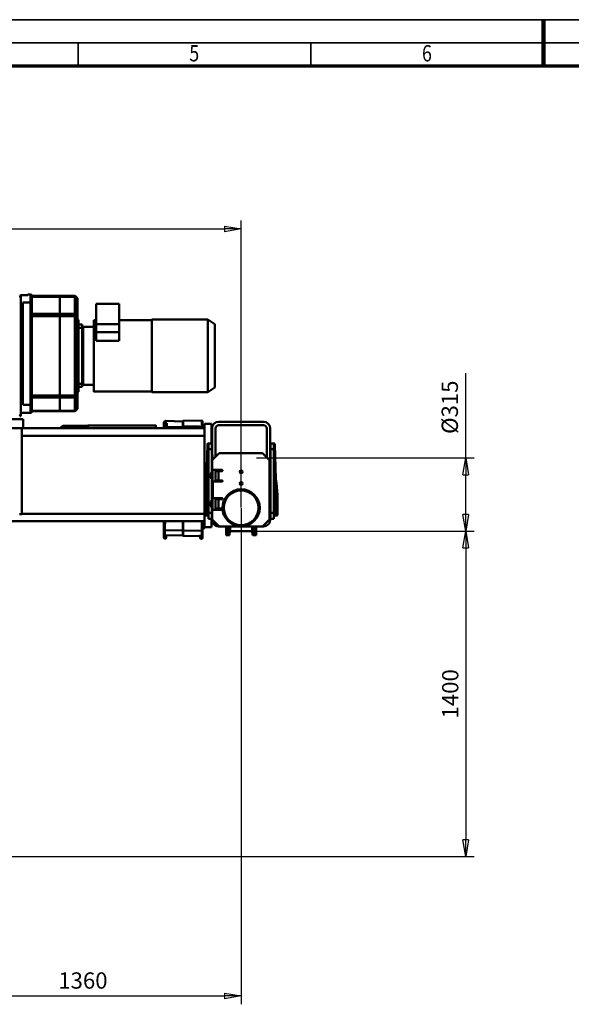
# Model space of a CAD drawing. Units: millimetres. Extents: x 0 to 11880, y 0 to 8400.
# Drawn here: x 3688 to 6059, y 4164 to 8400 of the extents above; entities that cross this region are included whole.
import ezdxf
from ezdxf.enums import TextEntityAlignment as Align

# ---------------------------------------------------------------- set-up
doc = ezdxf.new("R2010")
doc.units = ezdxf.units.MM
doc.header["$MEASUREMENT"] = 0
doc.linetypes.add('Continuous 2', pattern=[0])
for name, color, linetype, lineweight, true_color in [('(1) Shape lines', 7, 'Continuous', 35, 0x000000), ('(6) Dimensions', 7, 'Continuous', 35, 0x000000), ('(9) Sheet', 7, 'Continuous', 35, 0x000000)]:
    doc.layers.add(name, color=color, linetype=linetype, lineweight=lineweight, true_color=true_color)
doc.styles.add('Arial', font='arial.ttf')
doc.styles.add('Microsoft YaHei', font='arial.ttf')
doc.dimstyles.new('Vertex Style', dxfattribs={"dimscale": 20, "dimtxt": 0.18, "dimasz": 3.6, "dimexe": 1.8, "dimexo": 0.0625, "dimgap": 1.7, "dimtad": 1, "dimdec": 1, "dimdsep": 46, "dimtxsty": 'Arial', "dimblk1": 'CLOSED', "dimblk2": 'CLOSED', "dimsah": 1, "dimcen": 0.09, "dimdle": 1.8, "dimadec": 1, "dimazin": 2, "dimtfac": 0.65, "dimtdec": 4, "dimtmove": 0, "dimatfit": 3, "dimfxl": 1, "dimtolj": 1, "dimtzin": 0, "dimlwe": 25, "dimarcsym": 0})

# ---------------------------------------------------------------- blocks, each defined once
blk = doc.blocks.new('_Closed')
at = {"color": 0, "linetype": 'ByBlock', "lineweight": -2}
for p, q in [((-1, 0.166667), (0, 0)), ((-1, 0.166667), (-1, -0.166667)), ((0, 0), (-1, -0.166667)), ((0, 0), (-1, 0))]:
    blk.add_line(p, q, dxfattribs=at)
blk = doc.blocks.new('*D12')
at = {"layer": '(6) Dimensions', "color": 9, "lineweight": 25}
for p, q in [((4706.25, 6199.5), (5641, 6199.5)), ((5605, 6127.5), (5605, 4872)), ((3281.25, 4800), (5641, 4800))]:
    blk.add_line(p, q, dxfattribs=at)
at = {"layer": 'Defpoints', "color": 0}
for p in [(4705, 6199.5), (3280, 4800), (5605, 4800)]:
    blk.add_point(p, dxfattribs=at)
at = {"layer": '(6) Dimensions', "color": 9, "lineweight": 25, "xscale": 72, "yscale": 72, "zscale": 72}
for p, rotation in [((5605, 6199.5), 90), ((5605, 4800), 270)]:
    blk.add_blockref('_Closed', p, dxfattribs=dict(at, rotation=rotation))
at = {"layer": '(6) Dimensions', "color": 7, "lineweight": 35, "insert": (5538.64, 5499.75), "char_height": 70, "attachment_point": 5, "rotation": 90, "style": 'Microsoft YaHei'}
blk.add_mtext('\\A1;1400', dxfattribs=at)
blk = doc.blocks.new('*D13')
at = {"layer": '(6) Dimensions', "color": 9, "lineweight": 25}
for p, q in [((5605, 6514.5), (5605, 6878.9)), ((4706.3, 6514.5), (5641, 6514.5)), ((5605, 6271.5), (5605, 6442.5)), ((4706.3, 6199.5), (5641, 6199.5))]:
    blk.add_line(p, q, dxfattribs=at)
at = {"layer": 'Defpoints', "color": 0}
for p in [(4705, 6514.5), (5605, 6514.5), (4705, 6199.5)]:
    blk.add_point(p, dxfattribs=at)
at = {"layer": '(6) Dimensions', "color": 9, "lineweight": 25, "xscale": 72, "yscale": 72, "zscale": 72}
for p, rotation in [((5605, 6514.5), 90), ((5605, 6199.5), 270)]:
    blk.add_blockref('_Closed', p, dxfattribs=dict(at, rotation=rotation))
at = {"layer": '(6) Dimensions', "color": 7, "lineweight": 35, "insert": (5536.7, 6732.7), "char_height": 70, "attachment_point": 5, "rotation": 90, "style": 'Microsoft YaHei'}
blk.add_mtext('\\A1;Ø315', dxfattribs=at)
blk = doc.blocks.new('*D17')
at = {"layer": '(6) Dimensions', "color": 9, "lineweight": 25}
for p, q in [((4640, 6298.75), (4640, 4164)), ((3280, 4798.75), (3280, 4164)), ((3352, 4200), (4568, 4200))]:
    blk.add_line(p, q, dxfattribs=at)
at = {"layer": 'Defpoints', "color": 0}
for p in [(4640, 6300), (3280, 4800), (4640, 4200)]:
    blk.add_point(p, dxfattribs=at)
at = {"layer": '(6) Dimensions', "color": 9, "lineweight": 25, "xscale": 72, "yscale": 72, "zscale": 72, "rotation": 180}
blk.add_blockref('_Closed', (3280, 4200), dxfattribs=at)
at = {"layer": '(6) Dimensions', "color": 9, "lineweight": 25, "xscale": 72, "yscale": 72, "zscale": 72}
blk.add_blockref('_Closed', (4640, 4200), dxfattribs=at)
at = {"layer": '(6) Dimensions', "color": 7, "lineweight": 35, "insert": (3960, 4266.36), "char_height": 70, "attachment_point": 5, "style": 'Microsoft YaHei'}
blk.add_mtext('\\A1;1360', dxfattribs=at)
blk = doc.blocks.new('*D19')
at = {"layer": '(6) Dimensions', "color": 9, "lineweight": 25}
for p, q in [((1490, 6301.25), (1490, 7536)), ((1562, 7500), (4568, 7500)), ((4640, 6301.25), (4640, 7536))]:
    blk.add_line(p, q, dxfattribs=at)
at = {"layer": 'Defpoints', "color": 0}
for p in [(4640, 7500), (1490, 6300), (4640, 6300)]:
    blk.add_point(p, dxfattribs=at)
at = {"layer": '(6) Dimensions', "color": 9, "lineweight": 25, "xscale": 72, "yscale": 72, "zscale": 72, "rotation": 180}
blk.add_blockref('_Closed', (1490, 7500), dxfattribs=at)
at = {"layer": '(6) Dimensions', "color": 9, "lineweight": 25, "xscale": 72, "yscale": 72, "zscale": 72}
blk.add_blockref('_Closed', (4640, 7500), dxfattribs=at)
at = {"layer": '(6) Dimensions', "color": 7, "lineweight": 35, "insert": (3065, 7566.36), "char_height": 70, "attachment_point": 5, "style": 'Microsoft YaHei'}
blk.add_mtext('\\A1;3150', dxfattribs=at)
blk = doc.blocks.new('Crane_3D_1_68c4ddd1-1942-4652-8060-639b8a95ff3e')
at = {"layer": '(1) Shape lines', "color": 7, "lineweight": 50, "ltscale": 60}
for p, q in [((2233, 1018), (2245, 1018)), ((2233, 1018), (2233, 1015)), ((2245, 1018), (2245, 984)), ((2203, 1014), (2198.4, 1014)), ((2233, 1015), (2203, 1015)), ((2203, 1015), (2203, 999)), ((2203, 509), (2203, 999)), ((2212, 984), (2245, 984)), ((2212, 543), (2212, 984)), ((2245, 984), (2251, 984)), ((2245, 984), (2245, 543)), ((2251, 984), (2251, 1012)), ((2251, 1011.5), (2370.5, 1011.5)), ((2251, 1007.1), (2370.5, 1007.1)), ((2251, 933.5), (2251, 984)), ((2370.5, 1007.1), (2370.5, 1011.5)), ((2370.5, 935.1), (2370.5, 1007.1)), ((2370.6, 1007.1), (2370.6, 1011.5)), ((2370.6, 1011.5), (2371.4, 1011.5)), ((2370.6, 935.1), (2370.6, 1007.1)), ((2370.6, 1007.1), (2371.4, 1007.1)), ((2371.4, 1007.1), (2371.4, 1011.5)), ((2371.4, 935.1), (2371.4, 1007.1)), ((2371.5, 1007.1), (2371.5, 1011.5)), ((2371.5, 1011.5), (2434.8, 1011.5)), ((2371.5, 935.1), (2371.5, 1007.1)), ((2371.5, 1007.1), (2434.8, 1007.1)), ((2434.8, 1011.5), (2434.8, 1007.1)), ((2434.8, 1007.1), (2434.8, 935.1)), ((2437.7, 1006.3), (2437.7, 1010.3)), ((2445.3, 1002.7), (2437.7, 1010.3)), ((2445.3, 1000.9), (2437.7, 1006.3)), ((2437.7, 934.3), (2437.7, 1006.3)), ((2445.3, 1002.7), (2445.3, 1000.9)), ((2445.3, 1000.9), (2445.3, 928.9)), ((2445.8, 1002.1), (2445.8, 1002.1)), ((2446.5, 998.9), (2446.5, 999.8)), ((2446.5, 926.9), (2446.5, 998.9)), ((2526.5, 890.8), (2526.5, 978.2)), ((2526.5, 978.2), (2626.5, 978.2)), ((2626.5, 978.2), (2626.5, 890.8)), ((2204, 951.9), (2203, 951.9)), ((2204, 947.6), (2203, 947.6)), ((2204, 963.1), (2204, 951.9)), ((2204, 951.9), (2204, 947.6)), ((2204, 947.6), (2204, 928.6)), ((2208, 960.7), (2208, 566.3)), ((2251, 935.1), (2370.5, 935.1)), ((2251, 933.5), (2251, 924.5)), ((2370.5, 924.5), (2370.5, 935.1)), ((2370.6, 924.5), (2370.6, 935.1)), ((2370.6, 935.1), (2371.4, 935.1)), ((2371.4, 924.5), (2371.4, 935.1)), ((2371.5, 924.5), (2371.5, 935.1)), ((2371.5, 935.1), (2434.8, 935.1)), ((2434.8, 935.1), (2434.8, 924.5)), ((2437.7, 924.5), (2437.7, 934.3)), ((2445.3, 928.9), (2437.7, 934.3)), ((2204, 928.6), (2203, 928.6)), ((2251, 924.5), (2251, 583.6)), ((2251, 924.5), (2370.5, 924.5)), ((2370.5, 583.6), (2370.5, 924.5)), ((2370.6, 583.6), (2370.6, 924.5)), ((2370.6, 924.5), (2371.4, 924.5)), ((2371.4, 583.6), (2371.4, 924.5)), ((2371.5, 583.6), (2371.5, 924.5)), ((2371.5, 924.5), (2434.8, 924.5)), ((2434.8, 924.5), (2434.8, 583.6)), ((2437.7, 924.5), (2434.8, 924.5)), ((2437.7, 583.6), (2437.7, 924.5)), ((2445.3, 924.5), (2437.7, 924.5)), ((2445.3, 928.9), (2445.3, 924.5)), ((2445.3, 924.5), (2445.3, 583.6)), ((2446.5, 924.5), (2445.3, 924.5)), ((2446.5, 924.5), (2446.5, 926.9)), ((2446.5, 582.7), (2446.5, 924.5)), ((2450.5, 873.8), (2450.5, 909)), ((2450.5, 909), (2451.5, 909)), ((2451.5, 873.8), (2451.5, 909)), ((2516.5, 907), (2526.5, 907)), ((2626.5, 890.8), (2526.5, 890.8)), ((2526.5, 855.1), (2526.5, 890.8)), ((2626.5, 907), (2766.5, 907)), ((2626.5, 855.1), (2626.5, 890.8)), ((2766.5, 910), (3007.5, 910)), ((3007.5, 910), (3037.5, 890)), ((2446.5, 868.8), (2451.5, 868.8)), ((2450.5, 873.8), (2451.5, 873.8)), ((2450.5, 868.8), (2450.5, 873.8)), ((2451.5, 888), (2466.5, 888)), ((2451.5, 874), (2466.5, 874)), ((2451.5, 868.8), (2451.5, 873.8)), ((2451.5, 829.2), (2451.5, 868.8)), ((2466.5, 874), (2466.5, 888)), ((2466.5, 634), (2466.5, 874)), ((2471.5, 879), (2516.5, 879)), ((2471.5, 629.9), (2471.5, 878.1)), ((2526.5, 855.1), (2626.5, 855.1)), ((2526.5, 855.1), (2526.5, 819.1)), ((2526.5, 855.1), (2526.5, 855.1)), ((2526.5, 855.1), (2626.5, 855.1)), ((2626.5, 819.1), (2626.5, 855.1)), ((2626.5, 855.1), (2626.5, 855.1)), ((3037.5, 618), (3037.5, 889.4)), ((2451.5, 829.2), (2446.5, 829.2)), ((2449.5, 772), (2449.5, 826.4)), ((2451.5, 829.2), (2451.5, 678.8)), ((2626.5, 819.1), (2526.5, 819.1)), ((2203, 767), (2208, 767)), ((2370.5, 767), (2370.6, 767)), ((2371.4, 767), (2371.5, 767)), ((2446.5, 772), (2451.5, 772)), ((2449.5, 794), (2451.5, 794)), ((2208, 741), (2203, 741)), ((2370.6, 741), (2370.5, 741)), ((2371.5, 741), (2371.4, 741)), ((2451.5, 736), (2446.5, 736)), ((2451.5, 714), (2449.5, 714)), ((2450.5, 639.2), (2450.5, 678.8)), ((2450.5, 678.8), (2451.5, 678.8)), ((2451.5, 639.2), (2451.5, 678.8)), ((2450.5, 634.2), (2450.5, 639.2)), ((2451.5, 639.2), (2450.5, 639.2)), ((2451.5, 634.2), (2451.5, 639.2)), ((2203, 599.4), (2204, 599.4)), ((2204, 599.4), (2204, 579.6)), ((2450.5, 599), (2450.5, 634.2)), ((2450.5, 634.2), (2451.5, 634.2)), ((2451.5, 599), (2450.5, 599)), ((2451.5, 599), (2451.5, 634.2)), ((2451.5, 634), (2466.5, 634)), ((2451.5, 620), (2466.5, 620)), ((2466.5, 620), (2466.5, 634)), ((2516.5, 629), (2471.5, 629)), ((2766.5, 601), (2516.5, 601)), ((3007.5, 598), (2766.5, 598)), ((3037.5, 618), (3007.5, 598)), ((2204, 579.6), (2203, 579.6)), ((2204, 575.2), (2203, 575.2)), ((2204, 579.6), (2204, 575.2)), ((2204, 575.2), (2204, 563.9)), ((2251, 583.6), (2251, 576.5)), ((2251, 583.6), (2370.5, 583.6)), ((2251, 543), (2251, 576.5)), ((2251, 575), (2370.5, 575)), ((2370.5, 575), (2370.5, 583.6)), ((2370.5, 516.8), (2370.5, 575)), ((2370.6, 575), (2370.6, 583.6)), ((2370.6, 583.6), (2371.4, 583.6)), ((2370.6, 516.8), (2370.6, 575)), ((2370.6, 575), (2371.4, 575)), ((2371.4, 575), (2371.4, 583.6)), ((2371.4, 516.8), (2371.4, 575)), ((2371.5, 575), (2371.5, 583.6)), ((2371.5, 583.6), (2434.8, 583.6)), ((2371.5, 516.8), (2371.5, 575)), ((2371.5, 575), (2434.8, 575)), ((2434.8, 583.6), (2434.8, 575)), ((2434.8, 583.6), (2437.7, 583.6)), ((2434.8, 575), (2434.8, 516.8)), ((2437.7, 576), (2437.7, 583.6)), ((2445.3, 583.6), (2437.7, 583.6)), ((2446, 583.2), (2437.7, 576)), ((2437.7, 517.9), (2437.7, 576)), ((2446.5, 525.5), (2446.5, 582.7)), ((2203, 509), (2203, 495)), ((2212, 509), (2203, 509)), ((2212, 509), (2203, 509)), ((2212, 543), (2245, 543)), ((2212, 509), (2245, 509)), ((2245, 509), (2212, 509)), ((2245, 543), (2245, 509)), ((2245, 543), (2251, 543)), ((2251, 515), (2251, 543)), ((2251, 516.8), (2370.5, 516.8)), ((2251, 515.5), (2370.5, 515.5)), ((2370.5, 515.5), (2370.5, 516.8)), ((2370.6, 515.5), (2370.6, 516.8)), ((2370.6, 516.8), (2371.4, 516.8)), ((2370.6, 515.5), (2371.4, 515.5)), ((2371.4, 515.5), (2371.4, 516.8)), ((2371.5, 515.5), (2371.5, 516.8)), ((2371.5, 516.8), (2434.8, 516.8)), ((2371.5, 515.5), (2434.8, 515.5)), ((2434.8, 516.8), (2434.8, 515.5)), ((2446.5, 525.5), (2437.7, 517.9)), ((2446.5, 525.5), (2437.7, 516.7)), ((2437.7, 516.7), (2437.7, 517.9)), ((2213, 482), (2103, 482)), ((2203, 494), (2198.4, 494)), ((2203, 495), (2199.1, 495)), ((2203, 495), (2203, 494)), ((2213, 442), (2213, 482)), ((2824.7, 473.8), (2900, 471.2)), ((2900, 474), (2900.5, 474)), ((2900, 449.5), (2900, 473.5)), ((2900.5, 474.1), (2980.4, 475.4)), ((2900.5, 473.5), (2900.5, 449.5)), ((2980.4, 474.8), (2980.4, 442.3)), ((2983.5, 471.8), (2983.5, 442)), ((3246.6, 470), (3053.4, 470)), ((2103, 442), (2213, 442)), ((2208, 72), (2208, 442)), ((2213, 442), (2992, 442)), ((2370.2, 442), (2383.5, 452)), ((2383.5, 452), (2491.5, 452)), ((2383.5, 451.5), (2383.5, 442.2)), ((2491.5, 454), (2783.5, 454)), ((2818.5, 442), (2818.5, 462.7)), ((2821.8, 442), (2824.7, 464.5)), ((2824.7, 464.5), (2831.4, 464.3)), ((2826, 442), (2828.5, 454.1)), ((2828.5, 442), (2828.5, 454.1)), ((2831.4, 449.1), (2831.4, 464.3)), ((2831.4, 449.1), (2900, 446.9)), ((2831.4, 442.5), (2831.4, 449.1)), ((2900, 449.5), (2900.5, 449.5)), ((2900, 449.5), (2900, 442.5)), ((2970.6, 450.7), (2900.5, 449.5)), ((2900.5, 449.5), (2900.5, 442.5)), ((2970.6, 450.7), (2970.6, 442)), ((2992, 462), (3022, 462)), ((2992, 17), (2992, 462)), ((3022, 377), (3022, 462)), ((3025, 441.6), (3025, 328)), ((3040, 319), (3040, 441.6)), ((3246.6, 455), (3053.4, 455)), ((3260, 441.6), (3260, 317)), ((3275, 48.4), (3275, 441.6)), ((2208, 410), (2992, 410)), ((3005.3, 372.1), (3000.5, 223.4)), ((3005.4, 374.1), (3005.3, 372.1)), ((3005.3, 372.1), (3007.4, 372)), ((3006.5, 365), (3006.5, 339)), ((3006.5, 365), (3009.5, 365)), ((3006.9, 339.1), (3006.5, 315.6)), ((3009.5, 339), (3006.5, 339)), ((3007.4, 372), (3007.3, 365.1)), ((3009.5, 377), (3009.5, 352)), ((3023.5, 377), (3009.5, 377)), ((3009.5, 352), (3009.5, 78)), ((3023.5, 352), (3009.5, 352)), ((3023.5, 352), (3023.5, 377)), ((3023.5, 247.5), (3023.5, 352)), ((3276.5, 377), (3290.5, 377)), ((3276.5, 352), (3276.5, 377)), ((3276.5, 78), (3276.5, 352)), ((3276.5, 352), (3290.5, 352)), ((3290.5, 377), (3290.5, 352)), ((3290.5, 365), (3293.5, 365)), ((3290.5, 352), (3290.5, 78)), ((3293.5, 339), (3290.5, 339)), ((3294.7, 372.1), (3292.6, 372)), ((3292.7, 365.1), (3292.6, 372)), ((3293.5, 315.6), (3293.1, 339.1)), ((3293.5, 365), (3293.5, 339)), ((3294.7, 372.1), (3294.6, 374.1)), ((3299.5, 223.4), (3294.7, 372.1)), ((3003.5, 223.3), (3006.5, 315.6)), ((3006.5, 315.6), (3006.5, 265)), ((3009.5, 315.6), (3006.5, 315.6)), ((3025, 298), (3025, 328)), ((3025, 328), (3027, 328)), ((3025, 250), (3025, 298)), ((3026, 298), (3025, 298)), ((3056, 335), (3026, 305)), ((3026, 305), (3026, 268)), ((3027, 328), (3027, 306)), ((3242, 335), (3056, 335)), ((3272, 305), (3242, 335)), ((3272, 50), (3272, 305)), ((3293.5, 315.6), (3290.5, 315.6)), ((3293.5, 265), (3293.5, 315.6)), ((3293.5, 315.6), (3296.5, 223.3)), ((3006.5, 265), (3006.5, 239)), ((3006.5, 265), (3009.5, 265)), ((3023.5, 254.5), (3025, 254.5)), ((3027, 265.1), (3027, 89.9)), ((3031, 263), (3068, 263)), ((3040, 258), (3040, 263)), ((3040, 258), (3040, 218)), ((3053, 258), (3040, 258)), ((3053, 258), (3053, 218)), ((3068, 258), (3053, 258)), ((3275, 254.5), (3276.5, 254.5)), ((3290.5, 265), (3293.5, 265)), ((3293.5, 265), (3293.5, 239)), ((3000.5, 222), (2998.7, 205.4)), ((3000.5, 223.4), (3000.5, 222)), ((3000.5, 223.4), (3003.5, 223.3)), ((3001.7, 206.7), (3003.5, 221.9)), ((3003.5, 221.9), (3003.5, 223.3)), ((3006.5, 223.3), (3003.5, 223.3)), ((3006.5, 239), (3006.5, 223.3)), ((3009.5, 239), (3006.5, 239)), ((3006.5, 223.3), (3006.5, 206.7)), ((3009.5, 223.3), (3006.5, 223.3)), ((3017, 238), (3017, 247.5)), ((3025, 247.5), (3017, 247.5)), ((3017, 228.5), (3017, 238)), ((3025, 238), (3017, 238)), ((3025, 228.5), (3017, 228.5)), ((3023.5, 126.5), (3023.5, 228.5)), ((3025, 250), (3027, 250)), ((3025, 129), (3025, 226)), ((3027, 226), (3025, 226)), ((3068, 213), (3033, 213)), ((3040, 218), (3053, 218)), ((3040, 213), (3040, 218)), ((3053, 218), (3068, 218)), ((3293.5, 239), (3290.5, 239)), ((3293.5, 223.3), (3290.5, 223.3)), ((3293.5, 223.3), (3293.5, 239)), ((3293.5, 223.3), (3296.5, 223.3)), ((3293.5, 206.7), (3293.5, 223.3)), ((3299.5, 223.4), (3296.5, 223.3)), ((3296.5, 223.3), (3296.5, 221.9)), ((3296.5, 221.9), (3298.3, 206.7)), ((3299.5, 222), (3299.5, 223.4)), ((3301.3, 205.4), (3299.5, 222)), ((2998.7, 205.4), (2993.5, 157)), ((2996.5, 156.8), (3001.7, 206.7)), ((3006.5, 206.7), (3001.7, 206.7)), ((3006.5, 206.7), (3006.5, 94.6)), ((3028, 208), (3028, 147)), ((3293.5, 94.6), (3293.5, 206.7)), ((3293.5, 206.7), (3298.3, 206.7)), ((3298.3, 206.7), (3303.5, 156.8)), ((3306.5, 157), (3301.3, 205.4)), ((2993.5, 157), (2993.5, 70.6)), ((2996.5, 67.6), (2996.5, 156.8)), ((3025, 129), (3027, 129)), ((3033, 142), (3068, 142)), ((3040, 137), (3040, 142)), ((3040, 137), (3053, 137)), ((3040, 97), (3040, 137)), ((3068, 137), (3053, 137)), ((3053, 97), (3053, 137)), ((3303.5, 156.8), (3303.5, 67.6)), ((3306.5, 70.6), (3306.5, 157)), ((3006.5, 95), (3006.5, 69)), ((3006.5, 95), (3009.5, 95)), ((3025, 126.5), (3017, 126.5)), ((3017, 126.5), (3017, 117)), ((3025, 117), (3017, 117)), ((3017, 117), (3017, 107.5)), ((3025, 107.5), (3017, 107.5)), ((3023.5, 78), (3023.5, 107.5)), ((3025, 48.4), (3025, 105)), ((3027, 105), (3025, 105)), ((3026, 87), (3026, 50)), ((3068, 92), (3031, 92)), ((3053, 97), (3040, 97)), ((3040, 92), (3040, 97)), ((3068, 97), (3053, 97)), ((3290.5, 95), (3293.5, 95)), ((3293.5, 95), (3293.5, 69)), ((2198, 72), (2208, 72)), ((2208, 74), (2992, 74)), ((3006.5, 67), (2996.5, 67)), ((3009.5, 69), (3006.5, 69)), ((3006.5, 68.8), (3006.5, 67)), ((3009.5, 78), (3009.5, 53)), ((3023.5, 78), (3009.5, 78)), ((3023.5, 53), (3009.5, 53)), ((3022, 17), (3022, 53)), ((3023.5, 78), (3023.5, 53)), ((3025, 59.5), (3023.5, 59.5)), ((3026, 50), (3056, 20)), ((3027, 49), (3027, 37.9)), ((3242, 20), (3272, 50)), ((3276.5, 59.5), (3275, 59.5)), ((3276.5, 78), (3290.5, 78)), ((3276.5, 78), (3276.5, 53)), ((3276.5, 53), (3290.5, 53)), ((3290.5, 78), (3290.5, 53)), ((3293.5, 69), (3290.5, 69)), ((3293.5, 67), (3293.5, 68.8)), ((3303.5, 67), (3293.5, 67)), ((3303.5, 67), (3293.5, 67)), ((158, 42), (2992, 42)), ((2818.5, 5.7), (2818.5, -15.8)), ((2821.6, 2.9), (2821.6, -18.8)), ((2900, 2.8), (2900, 41.9)), ((2900.5, 2.8), (2900, 2.8)), ((2900, -19.5), (2900, 2.8)), ((2900.5, 41.9), (2900.5, 2.8)), ((2900.5, 2.8), (2980.4, 1.5)), ((2900.5, 2.8), (2900.5, -19.6)), ((2980.4, 41.7), (2980.4, 1.5)), ((2980.4, 1.5), (2980.4, -20.3)), ((2983.5, 41.7), (2983.5, 4.3)), ((2983.5, 4.3), (2983.5, -17.4)), ((2987.4, 11.9), (2987.4, 42)), ((2992.6, 11.9), (2987.4, 11.8)), ((2992, 17), (3022, 17)), ((2992.6, 12), (2992.6, 16.9)), ((2993.5, 12.1), (2993.5, 16.9)), ((3053.4, 20), (3056, 20)), ((3056, 20), (3242, 20)), ((3085, -15), (3085, 19.9)), ((3088, -18), (3088, 19.9)), ((3097.6, -18), (3097.6, 19.9)), ((3100.5, -15.3), (3100.5, 19.9)), ((3102, -1.4), (3102, 20)), ((3103, -0.5), (3103, 19.9)), ((3197, -0.5), (3197, 19.9)), ((3198, -1.4), (3198, 20)), ((3199.5, -15.3), (3199.5, 19.9)), ((3202.4, -18), (3202.4, 19.9)), ((3212, -18), (3212, 19.9)), ((3215, -15), (3215, 19.9)), ((3242, 20), (3246.6, 20)), ((2818.5, -17.8), (2818.5, -28.9)), ((2821.6, -20), (2821.6, -31)), ((2821.6, -31), (2825.8, -30.9)), ((2821.6, -31.9), (2825.6, -31.8)), ((2828.3, -19.7), (2825.8, -30.9)), ((2828.3, -19.6), (2828.3, -19.7)), ((2828.5, -21.9), (2828.5, -28.8)), ((2900, -17.2), (2831.4, -19.5)), ((2831.4, -19.4), (2831.4, -18.9)), ((2900.5, -20), (2900, -20)), ((2970.6, -21.3), (2900.5, -20.1)), ((2970.6, -20.2), (2980.4, -20.3)), ((2974.3, -21), (2980.4, -21.1)), ((2976.4, -31.8), (2980.4, -31.9)), ((2976.4, -33.4), (2980.4, -33.4)), ((2980.4, -20.3), (2980.4, -21.1)), ((2980.4, -31.9), (2980.4, -21.1)), ((2980.4, -31.9), (2980.4, -33.4)), ((2983.5, -17.4), (2983.5, -19)), ((2983.5, -29.7), (2983.5, -19)), ((2983.5, -29.7), (2983.5, -30.4)), ((3097.6, -18), (3088, -18)), ((3102, -1.4), (3100.5, -15.3)), ((3197, -0.5), (3103, -0.5)), ((3199.5, -15.3), (3198, -1.4)), ((3212, -18), (3202.4, -18))]:
    blk.add_line(p, q, dxfattribs=at)
at = {"layer": '(1) Shape lines', "color": 7, "lineweight": 50, "ltscale": 20}
for p, q in [((3007.4, 376.9), (3007.8, 377)), ((3007.9, 377), (3007.9, 377)), ((3007.9, 377), (3008.3, 377)), ((3007.9, 377), (3007.9, 377)), ((3291.7, 377), (3292.1, 377)), ((3292.1, 377), (3292.2, 377)), ((3292.1, 377), (3292.1, 377)), ((3292.1, 377), (3292.1, 377)), ((3292.1, 377), (3292.1, 377)), ((3292.2, 377), (3292.6, 376.9)), ((2818.6, -16.4), (2818.5, -16)), ((2818.7, -17.5), (2818.6, -16.4)), ((2820.4, -18.7), (2819.9, -18.3)), ((2827.5, -30.9), (2827.2, -31.2)), ((2827.9, -30.6), (2827.7, -30.8)), ((2828, -30.4), (2827.9, -30.6)), ((2828.1, -30.2), (2828, -30.4)), ((2828.3, -29.9), (2828.1, -30.2)), ((2828.2, -19.3), (2828.2, -19.2)), ((2828.2, -19.2), (2828.2, -19.2)), ((2828.2, -19.2), (2828.2, -19.2)), ((2828.2, -19.3), (2828.2, -19.3)), ((2828.2, -19.3), (2828.2, -19.3)), ((2828.2, -19.3), (2828.2, -19.3)), ((2828.2, -19.3), (2828.2, -19.3)), ((2828.2, -19.3), (2828.2, -19.3)), ((2828.2, -19.3), (2828.2, -19.4)), ((2828.2, -19.3), (2828.2, -19.3)), ((2828.2, -19.3), (2828.2, -19.3)), ((2828.2, -19.3), (2828.2, -19.3)), ((2828.2, -19.3), (2828.2, -19.3)), ((2828.2, -19.3), (2828.2, -19.3)), ((2828.2, -19.3), (2828.2, -19.3)), ((2828.2, -19.4), (2828.2, -19.3)), ((2828.2, -19.3), (2828.2, -19.3)), ((2828.2, -19.4), (2828.2, -19.3)), ((2828.2, -19.4), (2828.2, -19.4)), ((2828.2, -19.4), (2828.2, -19.4)), ((2828.2, -19.4), (2828.2, -19.4)), ((2828.2, -19.4), (2828.2, -19.4)), ((2828.2, -19.4), (2828.2, -19.4)), ((2828.2, -19.4), (2828.2, -19.4)), ((2828.2, -19.4), (2828.2, -19.4)), ((2828.2, -19.4), (2828.2, -19.4)), ((2828.2, -19.5), (2828.2, -19.4)), ((2828.2, -19.4), (2828.2, -19.4)), ((2828.2, -19.4), (2828.2, -19.4)), ((2828.2, -19.4), (2828.2, -19.4)), ((2828.2, -19.4), (2828.2, -19.4)), ((2828.2, -19.4), (2828.2, -19.4)), ((2828.2, -19.4), (2828.2, -19.4)), ((2828.2, -19.4), (2828.2, -19.4)), ((2828.2, -19.4), (2828.2, -19.4)), ((2828.2, -19.4), (2828.2, -19.4)), ((2828.2, -19.4), (2828.2, -19.4)), ((2828.2, -19.4), (2828.2, -19.4)), ((2828.2, -19.4), (2828.2, -19.4)), ((2828.2, -19.4), (2828.2, -19.4)), ((2828.2, -19.4), (2828.2, -19.4)), ((2828.2, -19.5), (2828.2, -19.5)), ((2828.2, -19.5), (2828.2, -19.5)), ((2828.2, -19.5), (2828.2, -19.5)), ((2828.2, -19.5), (2828.2, -19.5)), ((2828.2, -19.6), (2828.2, -19.5)), ((2828.2, -19.5), (2828.2, -19.5)), ((2828.2, -19.5), (2828.2, -19.5)), ((2828.2, -19.5), (2828.2, -19.5)), ((2828.2, -19.6), (2828.2, -19.6)), ((2828.2, -19.6), (2828.2, -19.6)), ((2828.2, -19.6), (2828.2, -19.7)), ((2828.2, -19.7), (2828.2, -19.6)), ((2828.2, -19.6), (2828.2, -19.6)), ((2828.2, -19.6), (2828.2, -19.6)), ((2828.2, -19.7), (2828.2, -19.7)), ((2828.2, -19.7), (2828.2, -19.7)), ((2828.2, -19.7), (2828.2, -19.7)), ((2828.2, -19.7), (2828.2, -19.7)), ((2828.2, -19.7), (2828.2, -19.7)), ((2828.2, -19.7), (2828.2, -19.7)), ((2828.2, -19.7), (2828.2, -19.7)), ((2828.2, -19.7), (2828.2, -19.8)), ((2828.2, -19.7), (2828.2, -19.7)), ((2828.2, -19.7), (2828.2, -19.7)), ((2828.2, -19.7), (2828.2, -19.7)), ((2828.2, -19.7), (2828.2, -19.7)), ((2828.2, -19.7), (2828.2, -19.7)), ((2828.2, -19.7), (2828.2, -19.7)), ((2828.2, -19.7), (2828.2, -19.7)), ((2828.2, -19.7), (2828.2, -19.7)), ((2828.2, -19.7), (2828.2, -19.7)), ((2828.2, -19.7), (2828.2, -19.7)), ((2828.2, -19.7), (2828.2, -19.7)), ((2828.2, -19.7), (2828.2, -19.7)), ((2828.2, -19.7), (2828.2, -19.7)), ((2828.2, -19.7), (2828.2, -19.7)), ((2828.2, -19.7), (2828.2, -19.7)), ((2828.2, -19.7), (2828.2, -19.7)), ((2828.2, -19.7), (2828.2, -19.7)), ((2828.2, -19.7), (2828.2, -19.7)), ((2828.2, -19.8), (2828.2, -19.8)), ((2828.2, -19.8), (2828.2, -19.8)), ((2828.2, -19.9), (2828.2, -19.8)), ((2828.2, -19.8), (2828.2, -19.8)), ((2828.2, -19.8), (2828.2, -19.8)), ((2828.2, -19.8), (2828.2, -19.8)), ((2828.2, -19.9), (2828.2, -19.9)), ((2828.2, -19.9), (2828.2, -19.9)), ((2828.2, -19.9), (2828.2, -19.9)), ((2828.2, -20), (2828.2, -19.9)), ((2828.2, -19.9), (2828.2, -19.9)), ((2828.2, -19.9), (2828.2, -19.9)), ((2828.2, -19.9), (2828.2, -19.9)), ((2828.2, -20), (2828.2, -20)), ((2828.2, -20), (2828.2, -20)), ((2828.2, -20), (2828.2, -20)), ((2828.2, -20), (2828.2, -20)), ((2828.2, -20), (2828.2, -20)), ((2828.2, -20.1), (2828.2, -20.1)), ((2828.2, -20.1), (2828.2, -20.1)), ((2828.2, -20.1), (2828.2, -20.1)), ((2828.2, -20.2), (2828.2, -20.1)), ((2828.2, -20.1), (2828.2, -20.1)), ((2828.2, -20.1), (2828.2, -20.1)), ((2828.2, -20.1), (2828.2, -20.1)), ((2828.2, -20.3), (2828.2, -20.2)), ((2828.2, -20.2), (2828.2, -20.2)), ((2828.2, -20.2), (2828.2, -20.2)), ((2828.2, -20.2), (2828.2, -20.2)), ((2828.2, -20.2), (2828.2, -20.2)), ((2828.2, -20.2), (2828.2, -20.2)), ((2828.2, -20.2), (2828.2, -20.2)), ((2828.2, -20.2), (2828.2, -20.2)), ((2828.2, -20.2), (2828.2, -20.2)), ((2828.2, -20.2), (2828.2, -20.2)), ((2828.2, -20.3), (2828.2, -20.3)), ((2828.2, -20.3), (2828.2, -20.3)), ((2828.2, -20.4), (2828.2, -20.3)), ((2828.2, -20.3), (2828.2, -20.3)), ((2828.2, -20.3), (2828.2, -20.3)), ((2828.2, -20.4), (2828.2, -20.4)), ((2828.2, -20.4), (2828.2, -20.4)), ((2828.2, -20.4), (2828.2, -20.4)), ((2828.2, -20.4), (2828.2, -20.4)), ((2828.3, -20.4), (2828.3, -20.4)), ((2828.3, -20.4), (2828.3, -20.4)), ((2828.3, -20.4), (2828.3, -20.4)), ((2828.3, -20.4), (2828.3, -20.4)), ((2828.3, -20.6), (2828.3, -20.5)), ((2828.3, -20.5), (2828.3, -20.5)), ((2828.3, -20.5), (2828.3, -20.5)), ((2828.3, -20.5), (2828.3, -20.5)), ((2828.3, -20.5), (2828.3, -20.5)), ((2828.3, -20.5), (2828.3, -20.5)), ((2828.3, -20.5), (2828.3, -20.5)), ((2828.3, -20.5), (2828.3, -20.5)), ((2828.3, -20.5), (2828.3, -20.5)), ((2828.3, -20.5), (2828.3, -20.5)), ((2828.3, -20.5), (2828.3, -20.5)), ((2828.3, -20.5), (2828.3, -20.5)), ((2828.3, -20.5), (2828.3, -20.5)), ((2828.3, -20.5), (2828.3, -20.6)), ((2828.3, -20.5), (2828.3, -20.5)), ((2828.3, -20.6), (2828.3, -20.6)), ((2828.3, -20.6), (2828.3, -20.6)), ((2828.3, -20.6), (2828.3, -20.6)), ((2828.3, -20.7), (2828.3, -20.6)), ((2828.3, -20.7), (2828.3, -20.6)), ((2828.3, -20.6), (2828.3, -20.6)), ((2828.3, -20.6), (2828.3, -20.6)), ((2828.3, -20.6), (2828.3, -20.7)), ((2828.3, -20.7), (2828.3, -20.7)), ((2828.3, -20.7), (2828.3, -20.7)), ((2828.3, -20.7), (2828.3, -20.7)), ((2828.3, -20.7), (2828.3, -20.7)), ((2830.3, -19.2), (2829.4, -19.7)), ((2973.5, -30.4), (2973.5, -30.4))]:
    blk.add_line(p, q, dxfattribs=at)
at = {"layer": '(1) Shape lines', "color": 7, "lineweight": 50, "ltscale": 60}
for points in [[(2212, 984), (2206.8, 973.3), (2204, 963.1)], [(2208, 960.7), (2212, 984)], [(2516.5, 601.2), (2516.5, 601), (2516.5, 906.8)], [(2766.5, 598.8), (2766.5, 598), (2766.5, 909.2)], [(3007.5, 909.2), (3007.5, 598), (3007.5, 598.8)], [(2449.5, 681.6), (2449.5, 681.5), (2449.5, 736)], [(2204, 563.9), (2206.8, 553.7), (2212, 543)], [(2212, 543), (2208, 566.3)], [(2445.3, 583.6), (2446, 583.2)], [(2818.5, 462.7), (2820.3, 466.9), (2824.7, 468.6)], [(2818.5, 467.8), (2818.5, 466.5), (2818.5, 462.7)], [(2824.7, 473.8), (2824.7, 472.5), (2824.7, 468.6)], [(2824.7, 464.5), (2824.7, 468.6)], [(2491.5, 453.9), (2491.5, 454), (2491.5, 442.3)], [(2783.5, 453.9), (2783.5, 454), (2783.5, 442.3)], [(2824.5, 464.5), (2820.9, 464.3), (2819.5, 463.9), (2818.5, 462.7)], [(2824.7, 464.5), (2824.5, 464.5)], [(2831.4, 464.3), (2828.5, 454.1)], [(2974.2, 442), (2970.6, 450.7)], [(2972.3, 442), (2970.6, 450.7)], [(3007.4, 376.9), (3007.4, 372)], [(3007.8, 377), (3008.4, 377)], [(3008.4, 377), (3009.5, 377)], [(3291.6, 377), (3290.5, 377)], [(3292.2, 377), (3291.6, 377)], [(3292.6, 372), (3292.6, 376.9)], [(3000.5, 222), (3000.5, 222)], [(3000.5, 222), (3003.5, 221.9)], [(3025, 226), (3025, 226), (3025, 250)], [(3299.5, 222), (3296.5, 221.9)], [(3299.5, 222), (3299.5, 222)], [(2996.5, 156.8), (2993.5, 157)], [(3025, 105), (3025, 105), (3025, 129)], [(3306.5, 157), (3303.5, 156.8)], [(2818.5, 42), (2818.5, 20.7), (2818.5, 5.7)], [(2818.5, 5.7), (2821.5, 2.9)], [(2821.5, 2.9), (2821.6, 2.9)], [(2821.6, 2.9), (2822.2, 9.7), (2822.8, 18.6), (2823.7, 42)], [(2821.6, 2.9), (2900, 4.3)], [(2818.5, -15.8), (2818.5, -17.8)], [(2821.5, -18.8), (2818.5, -15.8)], [(2818.5, -17.8), (2821.5, -20)], [(2821.6, -18.8), (2821.5, -18.8)], [(2821.5, -20), (2821.6, -20)], [(2821.6, -18.8), (2828.3, -18.6)], [(2821.6, -20), (2821.6, -18.8)], [(2821.6, -20), (2828.3, -19.7)], [(2825.7, -31.5), (2825.6, -31.8)], [(2825.8, -30.9), (2825.7, -31.5)], [(2827.2, -31.1), (2825.7, -31.5)], [(2827.7, -30.3), (2825.8, -30.9)], [(2827.2, -31.1), (2827.7, -30.3)], [(2827.2, -31.1), (2827.7, -30.8)], [(2828.5, -28.8), (2827.7, -30.3)], [(2828.3, -18.6), (2828.2, -18.7), (2828.2, -18.9), (2828.2, -19.1), (2828.2, -19.2), (2828.2, -19.2), (2828.2, -19.3), (2828.2, -19.3), (2828.2, -19.3), (2828.2, -19.3), (2828.2, -19.3), (2828.2, -19.4), (2828.3, -19.5)], [(2831.4, -18.9), (2828.3, -18.6)], [(2828.3, -19.7), (2828.5, -21.9)], [(2828.5, -21.9), (2828.6, -21.4), (2828.7, -20.8), (2829, -20.3), (2829.3, -19.9), (2829.8, -19.5)], [(2830.3, -19.2), (2830.8, -19), (2831.4, -18.9)], [(2970.6, -20.2), (2970.6, -21.3), (2970.6, -21.1)], [(2974.3, -21), (2970.6, -20.2)], [(2972.4, -21.2), (2970.6, -20.2)], [(2972.4, -21.2), (2974.3, -21)], [(2972.4, -21.2), (2973.5, -23.8)], [(2973.5, -29.7), (2973.5, -23.8)], [(2976.4, -25.9), (2973.5, -23.8)], [(2973.5, -29.7), (2973.5, -30.4)], [(2973.5, -29.7), (2976.4, -31.8)], [(2973.5, -30.4), (2976.4, -33.4)], [(2974.3, -21), (2976.4, -25.9)], [(2976.4, -31.8), (2976.4, -25.9)], [(2976.4, -31.8), (2976.4, -33.4)]]:
    blk.add_lwpolyline(points, dxfattribs=at)
at = {"layer": '(1) Shape lines', "color": 7, "lineweight": 50, "ltscale": 20}
for points in [[(2818.5, 467.8), (2818.9, 470), (2820.3, 472.1), (2822.4, 473.4), (2824.7, 473.8)], [(2828.2, -19.3), (2828.2, -19.3), (2828.2, -19.3)], [(2828.2, -19.3), (2828.2, -19.3), (2828.2, -19.3), (2828.2, -19.3)], [(2828.2, -19.3), (2828.2, -19.3), (2828.2, -19.3)], [(2828.2, -19.4), (2828.2, -19.4), (2828.2, -19.4)], [(2828.2, -19.4), (2828.2, -19.4), (2828.2, -19.4)], [(2828.2, -19.4), (2828.2, -19.4), (2828.2, -19.4)], [(2828.2, -19.5), (2828.2, -19.5), (2828.2, -19.5)], [(2828.2, -19.6), (2828.2, -19.5), (2828.2, -19.6)], [(2828.2, -19.7), (2828.2, -19.6), (2828.2, -19.6), (2828.2, -19.7)], [(2828.2, -19.7), (2828.2, -19.6), (2828.2, -19.6)], [(2828.2, -19.6), (2828.2, -19.6), (2828.2, -19.6)], [(2828.2, -19.7), (2828.2, -19.7), (2828.2, -19.7), (2828.2, -19.7)], [(2828.2, -19.8), (2828.2, -19.7), (2828.2, -19.7), (2828.2, -19.7)], [(2828.2, -19.7), (2828.2, -19.7), (2828.2, -19.7)], [(2828.2, -19.7), (2828.2, -19.7), (2828.2, -19.7)], [(2828.2, -19.7), (2828.2, -19.7), (2828.2, -19.7)], [(2828.2, -19.7), (2828.2, -19.7), (2828.2, -19.7)], [(2828.2, -19.8), (2828.2, -19.8), (2828.2, -19.8)], [(2828.2, -19.8), (2828.2, -19.8), (2828.2, -19.8)], [(2828.2, -19.9), (2828.2, -19.9), (2828.2, -19.9)], [(2828.2, -19.9), (2828.2, -19.9), (2828.2, -19.9)], [(2828.2, -20), (2828.2, -20), (2828.2, -20), (2828.2, -20)], [(2828.2, -20.1), (2828.2, -20), (2828.2, -20.1)], [(2828.2, -20), (2828.2, -20), (2828.2, -20)], [(2828.2, -20), (2828.2, -20), (2828.2, -20)], [(2828.2, -20.1), (2828.2, -20.1), (2828.2, -20.1)], [(2828.2, -20.1), (2828.2, -20.1), (2828.2, -20.1)], [(2828.2, -20.1), (2828.2, -20.1), (2828.2, -20.1)], [(2828.2, -20.1), (2828.2, -20.1), (2828.2, -20.1)], [(2828.2, -20.1), (2828.2, -20.1), (2828.2, -20.1), (2828.2, -20.1)], [(2828.2, -20.1), (2828.2, -20.1), (2828.2, -20.1)], [(2828.2, -20.3), (2828.2, -20.3), (2828.2, -20.3)], [(2828.2, -20.3), (2828.2, -20.3), (2828.2, -20.3)], [(2828.2, -20.3), (2828.2, -20.3), (2828.2, -20.3), (2828.2, -20.3)], [(2828.3, -20.4), (2828.3, -20.4), (2828.2, -20.4)], [(2828.3, -20.5), (2828.3, -20.5), (2828.3, -20.4)], [(2828.3, -20.5), (2828.3, -20.5), (2828.3, -20.5)], [(2828.3, -20.5), (2828.3, -20.5), (2828.3, -20.5)], [(2828.3, -20.6), (2828.3, -20.6), (2828.3, -20.6)], [(2828.3, -20.7), (2828.3, -20.6), (2828.3, -20.6)]]:
    blk.add_lwpolyline(points, dxfattribs=at)
at = {"layer": '(1) Shape lines', "color": 7, "lineweight": 50, "ltscale": 60}
for centre, radius in [((3150, 255), 6.5), ((3150, 100), 80), ((3150, 100), 75), ((3150, 205), 6.5)]:
    blk.add_circle(centre, radius, dxfattribs=at)
for centre, radius, start, end in [((2245, 1012), 6, 0, 90), ((2176, 999), 27, 21.0131, 27.1681), ((2176, 999), 27, 0, 15.0046), ((2434.8, 1007.5), 4, 45, 90), ((2442.5, 999.8), 4, 0, 45), ((2442.5, 999.8), 4, 37.1536, 45), ((2442.5, 999.8), 4, 34.5204, 35.4938), ((2204, 924.6), 4, 0, 90), ((2450.5, 913), 4, 180, 270), ((2450.5, 913), 4, 180, 223.416), ((2450.5, 913), 4, 225.7816, 270), ((2471.5, 884), 5, 180, 270), ((2450.5, 830.4), 4, 198.6346, 255.5225), ((2450.5, 825.2), 4, 90, 142.7928), ((2450.5, 682.8), 4, 180, 270), ((2450.5, 677.6), 4, 104.4775, 138.7088), ((2450.5, 682.8), 4, 220.4945, 223.4162), ((2450.5, 682.8), 4, 225.7814, 270), ((2450.5, 635.2), 4, 90, 180), ((2204, 603.4), 4, 270, 0), ((2450.5, 595), 4, 90, 180), ((2450.5, 595), 4, 90, 180), ((2471.5, 624), 5, 90, 180), ((2245, 515), 6, 270, 0), ((2434.8, 519.5), 4, 270, 315), ((2176, 509), 27, 328.7671, 338.6234), ((2176, 509), 27, 343.2179, 357.8544), ((2980.5, 472.4), 3, 0, 91), ((3053.4, 441.6), 28.4, 90, 180), ((3246.6, 441.6), 28.4, 0, 90), ((2816, 443.7), 2.5, 315.1919, 0), ((2816, 443.7), 2.5, 315.1919, 320.0181), ((2816, 443.7), 2.5, 321.6878, 0), ((3053.4, 441.6), 13.4, 90, 180), ((3246.6, 441.6), 13.4, 0, 90), ((3008.4, 374), 3, 108.1932, 178.1642), ((3008.4, 374), 3, 90, 108.1932), ((3008.4, 374), 3, 99.6779, 101.6761), ((3291.6, 374), 3, 71.8068, 90), ((3291.6, 374), 3, 78.3863, 80.3259), ((3291.6, 374), 3, 1.8358, 71.8068), ((3031, 268), 5, 180, 270), ((3068, 260.5), 2.5, 270, 90), ((3033, 208), 5, 90, 180), ((3068, 215.5), 2.5, 270, 90), ((3033, 147), 5, 180, 270), ((3068, 139.5), 2.5, 270, 90), ((3031, 87), 5, 90, 180), ((3068, 94.5), 2.5, 30.7112, 90), ((3068, 94.5), 2.5, 270, 337.7795), ((2996.5, 70), 3, 180, 270), ((3006.5, 64), 3, 0, 90), ((3053.4, 48.4), 28.4, 180, 201.631), ((3246.6, 48.4), 28.4, 270, 0), ((3293.5, 64), 3, 90, 180), ((3293.5, 64), 3, 136.5831, 180), ((3293.5, 64), 3, 90, 134.2189), ((3303.5, 70), 3, 270, 0), ((3303.5, 70), 3, 270, 279.4033), ((3303.5, 70), 3, 297.2983, 300.4125), ((3303.5, 70), 3, 358.1254, 0), ((2987.5, 7.8), 4, 91, 180), ((2992.5, 15.9), 4, 271, 284.4775), ((3053.4, 48.4), 28.4, 201.631, 270), ((2821.5, -28.9), 3, 180, 272), ((2825.5, -28.8), 3, 272, 305), ((2825.5, -28.8), 3, 313.7432, 316), ((2825.5, -28.8), 3, 316, 320.3787), ((2825.5, -28.8), 3, 323.7263, 331.0995), ((2825.5, -28.8), 3, 338, 0), ((2831.5, -22.5), 3, 92, 180), ((2970.5, -24.3), 3, 0, 89), ((2980.5, -30.4), 3, 269, 0), ((3088, -15), 3, 180, 270), ((3088, -15), 3, 239.5875, 242.7017), ((3097.6, -15), 3, 270, 354), ((3097.6, -15), 3, 309.4606, 314.6238), ((3103, -1.5), 1, 90, 174), ((3103, -1.5), 1, 132.1144, 174), ((3103, -1.5), 1, 90, 131.682), ((3197, -1.5), 1, 6, 90), ((3197, -1.5), 1, 48.3184, 90), ((3197, -1.5), 1, 6, 47.8855), ((3202.4, -15), 3, 186, 270), ((3202.4, -15), 3, 239.5455, 242.7019), ((3212, -15), 3, 270, 0), ((3212, -15), 3, 312.4683, 317.0165)]:
    blk.add_arc(centre, radius, start, end, dxfattribs=at)
for centre, major_axis, ratio, start_param, end_param in [((2176, 999), (0, 27), 1, 4.712389, 5.30142), ((2434.8, 1004.3), (4, 0), 0.707107, 0.785398, 1.570796), ((2442.5, 998.9), (4, 0), 0.707107, 0, 0.785398), ((2204, 960.7), (4, 0), 0.613784, 0, 1.570796), ((2204, 948.1), (4, 0), 0.945532, 0, 1.570796), ((2204, 947.9), (4, 0), 0.090682, 4.712389, 6.283185), ((2434.8, 932.3), (4, 0), 0.707107, 0.785398, 1.570796), ((2442.5, 926.9), (4, 0), 0.707107, 0, 0.785398), ((2450.5, 870.9), (-4, 0), 0.707107, 4.712389, 6.283185), ((2450.5, 637.1), (-4, 0), 0.707107, 0.257584, 1.570796), ((2204, 579.1), (4, 0), 0.135448, 0, 1.570796), ((2204, 579), (4, 0), 0.946517, 4.712389, 6.283185), ((2204, 566.3), (4, 0), 0.613784, 4.712389, 6.283185), ((2434.8, 578.4), (4, 0), 0.866025, 4.712389, 5.497787), ((2442.5, 578.1), (3.83, 5.09), 0.227735, 5.989184, 6.482936), ((2176, 509), (0, -27), 1, 0.981765, 1.570796), ((2434.8, 520.3), (4, 0), 0.866025, 4.712389, 5.497787), ((2831.5, 451.8), (-3, 0), 0.909925, 0, 1.53589), ((3006.5, 372.1), (3, 0), 0.010137, 5.018695, 6.283185), ((3293.5, 372.1), (-3, 0), 0.010137, 0, 1.26449), ((3001.7, 205.1), (-2.98, 0.32), 0.550558, 4.771611, 6.283185), ((3006.5, 208.4), (3, 0), 0.552771, 4.712389, 6.283185), ((3293.5, 208.4), (-3, 0), 0.552771, 0, 1.570796), ((3298.3, 205.1), (2.98, 0.32), 0.550558, 0, 1.511575), ((2980.5, 4.3), (3, 0), 0.916007, 4.694936, 6.283185), ((2821.5, -28.9), (-3, 0), 0.707107, 0, 1.605703), ((2821.5, -28.9), (-0.1, 3), 0.014454, 3.141593, 3.926486), ((2980.5, -17.4), (3, 0), 0.995964, 4.694936, 6.283185), ((2980.5, -19), (3, 0), 0.707107, 4.694936, 6.283185), ((2980.5, -29.7), (3, 0), 0.707107, 4.694936, 6.283185)]:
    blk.add_ellipse(centre, major_axis=major_axis, ratio=ratio, start_param=start_param, end_param=end_param, dxfattribs=at)

msp = doc.modelspace()

# ---------------------------------------------------------------- linework, layer by layer
at = {"layer": '(9) Sheet', "color": 7, "linetype": 'Continuous 2', "lineweight": 35, "ltscale": 60, "true_color": 0xffdaff}
for p, q in [((100, 8400), (11880, 8400)), ((11780, 8300), (300, 8300)), ((3940, 8202), (3940, 8301)), ((4940, 8202), (4940, 8301)), ((5940, 8201.5), (5940, 8300.5))]:
    msp.add_line(p, q, dxfattribs=at)
at = {"layer": '(9) Sheet', "color": 7, "linetype": 'Continuous 2', "lineweight": 100, "ltscale": 60, "true_color": 0xffdaff}
msp.add_line((5940, 8201), (5940, 8400), dxfattribs=at)
at = {"layer": '(9) Sheet', "color": 7, "linetype": 'Continuous 2', "lineweight": 70, "ltscale": 60, "true_color": 0xffdaff}
msp.add_line((400, 8201), (11680, 8201), dxfattribs=at)

# ---------------------------------------------------------------- block references
at = {"color": 7}
msp.add_blockref('Crane_3D_1_68c4ddd1-1942-4652-8060-639b8a95ff3e', (1490, 6200), dxfattribs=at)

# ---------------------------------------------------------------- texts
at = {"layer": '(9) Sheet', "color": 7, "lineweight": 35, "true_color": 0xffdaff, "style": 'Microsoft YaHei', "width": 0.8}
for s, p in [('5', (4417.275, 8198.697)), ('6', (5417.275, 8198.697))]:
    msp.add_text(s, height=70, dxfattribs=at).set_placement(p, align=Align.BOTTOM_LEFT)

# ---------------------------------------------------------------- dimensions: what is measured, and where the dimension line sits
at = {"layer": '(6) Dimensions', "color": 0, "lineweight": 35}
for base, p1, picture, middle in [((4640, 7500), (1490, 6300), '*D19', (3065, 7500)), ((4640, 4200), (3280, 4800), '*D17', (3960, 4200))]:
    dim = msp.add_linear_dim(base=base, p1=p1, p2=(4640, 6300), dimstyle='Vertex Style', override={"dimtxt": 3.5, "dimgap": 1.53125, "dimtxsty": 'Microsoft YaHei', "dimcen": 0, "dimclrd": 9, "dimclre": 9, "dimclrt": 7, "dimlwd": 25}, dxfattribs=at)
    dim.commit()
    dim.dimension.update_dxf_attribs({"geometry": picture, "text_midpoint": middle, "dimtype": 160})
for base, p2, override, picture, middle in [((5605, 6514.5), (4705, 6514.5), {"dimtxt": 3.5, "dimgap": 1.53125, "dimpost": 'Ø<>', "dimtxsty": 'Microsoft YaHei', "dimcen": 0, "dimclrd": 9, "dimclre": 9, "dimclrt": 7, "dimlwd": 25}, '*D13', (5605, 6732.695)), ((5605, 4800), (3280, 4800), {"dimtxt": 3.5, "dimgap": 1.53125, "dimlfac": 1.000357, "dimtxsty": 'Microsoft YaHei', "dimcen": 0, "dimclrd": 9, "dimclre": 9, "dimclrt": 7, "dimlwd": 25}, '*D12', (5605, 5499.75))]:
    dim = msp.add_linear_dim(base=base, p1=(4705, 6199.5), p2=p2, angle=90, dimstyle='Vertex Style', override=override, dxfattribs=at)
    dim.commit()
    dim.dimension.update_dxf_attribs({"geometry": picture, "text_midpoint": middle, "dimtype": 160})

doc.saveas('drawing.dxf')
